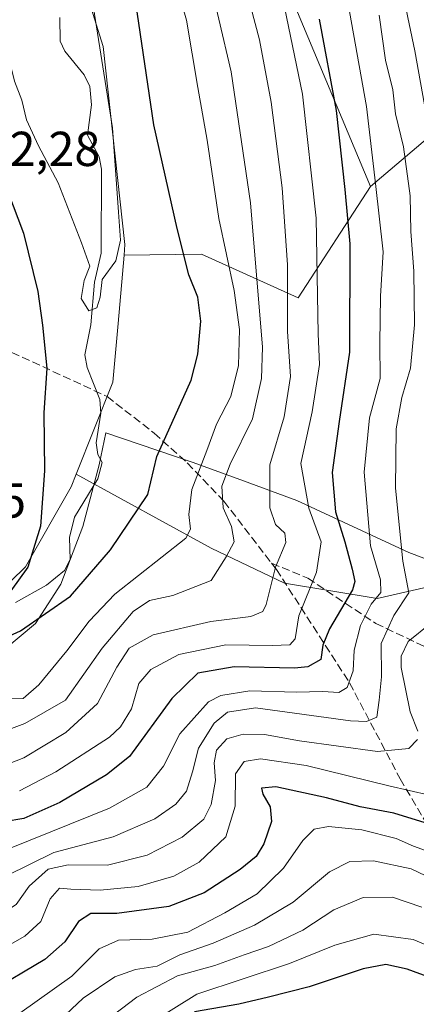
# Model space of a CAD drawing. Units: metres. Extents: x 637407 to 640847, y 4766827 to 4769195.
# Drawn here: x 637534 to 637615, y 4768196 to 4768397 of the extents above; entities that cross this region are included whole.
import ezdxf

# ---------------------------------------------------------------- set-up
doc = ezdxf.new("R2010")
doc.units = ezdxf.units.M
doc.header["$MEASUREMENT"] = 0
doc.linetypes.add('DGN Style 3', pattern=[2.307223, 1.648017, -0.659207])
for name, color, linetype, lineweight in [('Arbolado forestal CxS', 92, 'Continuous', 0), ('Corriente natural lineal', 142, 'Continuous', 13), ('Curva de nivel maestra', 30, 'Continuous', 30), ('Curva de nivel normal', 30, 'Continuous', 0), ('Espacio natural protegido', 121, 'Continuous', 13), ('Espacio natural protegido CxS', 121, 'Continuous', 0), ('Pastizal CxS', 92, 'Continuous', 0), ('Rótulo de punto de cota en terreno', 7, 'Continuous', 0), ('Senda', 7, 'DGN Style 3', 0)]:
    doc.layers.add(name, color=color, linetype=linetype, lineweight=lineweight)
doc.styles.add('Style-Arial', font='txt')

msp = doc.modelspace()

# ---------------------------------------------------------------- linework, layer by layer
at = {"layer": 'Arbolado forestal CxS', "color": 92, "linetype": 'Continuous', "lineweight": 0}
for points in [[(637607.4905, 4768517.4575, 475.9778), (637557.4551, 4768513.7713, 465.2183), (637531.7529, 4768511.7935, 466.1032), (637517.9127, 4768502.8919, 465.7117), (637513.0045, 4768485.5249, 465.0545), (637540.6493, 4768425.7341, 468.4931), (637551.1933, 4768391.9993, 469.4419), (637555.6789, 4768351.5217, 469.7103), (637555.4909, 4768349.3837, 469.7388)], [(637540.6493, 4768425.7341, 468.4931), (637551.1933, 4768391.9993, 469.4419), (637555.6789, 4768351.5217, 469.7103), (637555.4909, 4768349.3837, 469.7388), (637554.2627, 4768335.3945, 470.1548), (637553.2117, 4768323.4233, 470.6017), (637545.7195, 4768304.5875, 472.8754), (637544.7005, 4768302.0265, 473.5508), (637535.3113, 4768285.6735, 478.0215), (637520.1211, 4768270.9461, 478.2181)], [(637624.5699, 4768283.1661, 517.3063), (637607.2217, 4768279.2237, 503.3906), (637588.2957, 4768282.3785, 491.3711), (637573.3125, 4768289.4763, 481.1768), (637545.7195, 4768304.5875, 472.8754), (637553.2117, 4768323.4233, 470.6017), (637554.2627, 4768335.3945, 470.1548), (637555.4909, 4768349.3837, 469.7388), (637571.2941, 4768349.5651, 476.4442), (637591.0651, 4768340.6621, 489.8002), (637605.8933, 4768363.4129, 502.7794), (637623.7827, 4768378.5843, 518.7377)], [(637678.8605, 4768308.2285, 557.9045), (637674.2505, 4768310.7647, 554.4536), (637658.4795, 4768321.8055, 542.5482), (637649.0165, 4768333.6339, 534.1497), (637641.1305, 4768342.3083, 527.4705), (637633.2455, 4768348.6175, 522.2566), (637634.0335, 4768358.8689, 523.1785), (637636.3995, 4768367.5437, 526.0449), (637630.0905, 4768376.2181, 523.0275), (637623.7827, 4768378.5843, 518.7377), (637605.8933, 4768363.4129, 502.7794)], [(637605.8933, 4768363.4129, 502.7794), (637591.0651, 4768340.6621, 489.8002), (637571.2941, 4768349.5651, 476.4442), (637555.4909, 4768349.3837, 469.7388)], [(637555.4909, 4768349.3837, 469.7388), (637554.2627, 4768335.3945, 470.1548), (637553.2117, 4768323.4233, 470.6017), (637545.7195, 4768304.5875, 472.8754)], [(637545.7195, 4768304.5875, 472.8754), (637573.3125, 4768289.4763, 481.1768), (637588.2957, 4768282.3785, 491.3711), (637607.2217, 4768279.2237, 503.3906), (637624.5699, 4768283.1661, 517.3063), (637646.6501, 4768280.7995, 531.9629), (637671.0963, 4768268.1813, 541.5882), (637697.1193, 4768250.8311, 564.5758), (637727.0851, 4768229.5389, 595.9074), (637757.0503, 4768216.1315, 617.2049), (637787.8053, 4768205.8793, 642.6241), (637805.9425, 4768205.8787, 655.7903), (637824.0795, 4768209.0319, 668.4585), (637831.9659, 4768227.1689, 669.0653), (637825.6569, 4768242.9413, 662.5162), (637809.0971, 4768256.3469, 650.1402), (637789.3829, 4768267.3879, 635.0887), (637777.5539, 4768267.3883, 625.367), (637740.4907, 4768281.5837, 598.7374), (637722.3537, 4768287.8937, 586.4921), (637705.0057, 4768293.4143, 576.1717), (637690.0225, 4768302.0891, 566.4626), (637678.8605, 4768308.2285, 557.9045)], [(637432.2485, 4767869.0792, 598.4537), (637424.53, 4768252.5241, 477.8513), (637460.2177, 4768260.4053, 477.3326), (637520.1211, 4768270.9461, 478.2181), (637535.3113, 4768285.6735, 478.0215), (637544.7005, 4768302.0265, 473.5508), (637545.7195, 4768304.5875, 472.8754), (637573.3125, 4768289.4763, 481.1768), (637588.2957, 4768282.3785, 491.3711), (637607.2217, 4768279.2237, 503.3906), (637624.5699, 4768283.1661, 517.3063)], [(637545.7195, 4768304.5875, 472.8754), (637544.7005, 4768302.0265, 473.5508), (637535.3113, 4768285.6735, 478.0215), (637520.1211, 4768270.9461, 478.2181), (637460.2177, 4768260.4053, 477.3326), (637424.53, 4768252.5241, 477.8513)]]:
    msp.add_polyline3d(points, dxfattribs=at)
at = {"layer": 'Corriente natural lineal', "color": 142, "linetype": 'Continuous', "lineweight": 13}
msp.add_polyline3d([(637533.2876, 4768278.4094, 475.9344), (637539.6377, 4768281.9408, 474.1199), (637543.3378, 4768284.9638, 473.1073), (637544.4757, 4768287.1554, 472.9994), (637544.3541, 4768291.6962, 473.3012), (637545.3443, 4768295.8254, 473.1411), (637550.1484, 4768303.6539, 471.6682), (637551, 4768307, 471.3003), (637550.1016, 4768308.6095, 471.3008), (637549.8183, 4768311.0448, 471.1849), (637550.736, 4768317.0768, 470.8265), (637550.5289, 4768319.8459, 470.8241), (637547.9809, 4768326.4217, 470.6873), (637547.4989, 4768328.9915, 470.4127), (637548.6695, 4768335.098, 469.9992), (637549.4223, 4768343.8153, 469.9495), (637550.827, 4768349.7467, 469.4831), (637550.8697, 4768366.898, 468.8128), (637550.3711, 4768369.4745, 468.7661), (637548.0277, 4768373.8879, 468.4164), (637548.8102, 4768380.0492, 468.3481), (637548.4699, 4768383.783, 468.3081), (637547.3281, 4768386.1873, 468.0495), (637543.3948, 4768391.0137, 468.2847), (637542.397, 4768393.077, 468.269), (637542.3807, 4768397.8956, 467.9412)], dxfattribs=at)
at = {"layer": 'Curva de nivel maestra', "color": 30, "linetype": 'Continuous', "lineweight": 30, "flags": 128}
for points, elevation in [([(637524.53, 4768268.2101), (637534.34, 4768272.6001), (637544.52, 4768279.7201), (637552.75, 4768289.1901), (637560.34, 4768300.4701), (637562.17, 4768308.2101), (637569.21, 4768323.8001), (637570.61, 4768329.1401), (637571.22, 4768335.8701), (637570.56, 4768340.8001), (637568.71, 4768345.3401), (637566.36, 4768354.8301), (637561.57, 4768375.9601), (637556.65, 4768409.3001)], 475), ([(637595.37, 4768397.5801), (637598.83, 4768378.9301), (637600.64, 4768362.8001), (637601.64, 4768351.7001), (637601.59, 4768329.5101), (637599.47, 4768315.3901), (637598.07, 4768304.9601), (637598.72, 4768296.9301), (637600.64, 4768290.7901), (637602.11, 4768285.2101), (637602.68, 4768282.7201), (637602.17, 4768280.9601), (637597.52, 4768273.0201), (637596.15, 4768269.7101), (637595.74, 4768266.7301), (637593.1, 4768265.2601), (637590.35, 4768264.9601), (637578.03, 4768265.2401), (637570.6, 4768263.9801), (637565.27, 4768258.7601), (637556.6, 4768246.9601), (637551.93, 4768243.1901), (637542.38, 4768237.5401), (637535.01, 4768234.2901), (637530.96, 4768233.6101)], 500), ([(637525.06, 4768379.7901), (637534.92, 4768353.8701), (637537.86, 4768341.9401), (637538.79, 4768335.0401), (637539.7, 4768326.2401), (637539.06, 4768317.1501), (637539.23, 4768305.3101), (637538.38, 4768294.0201), (637535.8, 4768285.6001), (637532.35, 4768280.8201)], 475), ([(637618.86, 4768232.8401), (637610.65, 4768235.3801), (637603.78, 4768236.6601), (637596.89, 4768238.5301), (637586.54, 4768240.7501), (637583.58, 4768240.5001), (637583.84, 4768239.2501), (637585.34, 4768236.6301), (637585.67, 4768233.6501), (637584.1, 4768229.1001), (637582.51, 4768226.4901), (637579.22, 4768223.8501), (637571.84, 4768219.1101), (637564.67, 4768216.3101), (637554, 4768214.9001), (637548.71, 4768214.8801), (637546.19, 4768213.2401), (637543.41, 4768209.0601), (637539.28, 4768205.4801), (637527.97, 4768198.8101), (637516.48, 4768192.8101)], 525), ([(637618, 4768201.7701), (637613.38, 4768203.4901), (637609.04, 4768204.4601), (637604.4, 4768203.5701), (637593.37, 4768199.8701), (637585.01, 4768197.8001), (637578.94, 4768196.3501), (637569.93, 4768194.8001)], 550)]:
    msp.add_lwpolyline(points, dxfattribs=dict(at, elevation=elevation))
at = {"layer": 'Curva de nivel normal', "color": 30, "linetype": 'Continuous', "lineweight": 0, "flags": 128}
for points, elevation in [([(637562.73, 4768416.85), (637568.26, 4768397.38), (637570.57, 4768383.63), (637572.5, 4768372.84), (637574.84, 4768356.86), (637578.03, 4768342.14), (637579.12, 4768334.14), (637578.86, 4768326.8), (637577.3, 4768320.47), (637574.37, 4768314.8), (637572.42, 4768309.47), (637569.35, 4768301.47), (637568.76, 4768296.4), (637569.05, 4768293.4), (637568.1, 4768291.57), (637553.62, 4768280.14), (637548.38, 4768274.56), (637543.8, 4768268.5), (637538.06, 4768261.56), (637534.85, 4768258.78), (637531.93, 4768258.7)], 480), ([(637524.21, 4768403.75), (637526.59, 4768396.96), (637528.19, 4768392.37), (637530.31, 4768390.17), (637532, 4768389.99), (637532.29, 4768388.21), (637533.08, 4768384.87), (637534.62, 4768381.03), (637535.57, 4768376.98), (637537.97, 4768371.72), (637542.04, 4768364.12), (637546.82, 4768351.9), (637548.49, 4768347.1), (637547.32, 4768344.21), (637546.72, 4768340.47), (637548.29, 4768337.99), (637549.9, 4768338.6), (637550.61, 4768340.79), (637551.01, 4768344.39), (637553.78, 4768348.19), (637554.74, 4768352.39), (637554.34, 4768358.13), (637553.12, 4768375.39), (637547.67, 4768409.79)], 470), ([(637521.62, 4768248.64), (637535.22, 4768253.7), (637543.54, 4768258.47), (637551, 4768269.05), (637557.39, 4768276.56), (637560.71, 4768278.79), (637565.45, 4768279.84), (637573.3, 4768282.92), (637576.35, 4768287.7), (637578.04, 4768290.81), (637577.49, 4768293.92), (637575.78, 4768297.72), (637575.5, 4768302.14), (637577.2, 4768306.68), (637581.76, 4768315.9), (637583.62, 4768324.15), (637583.77, 4768330.56), (637581.37, 4768360.07), (637577.38, 4768386.8), (637572.34, 4768408.42)], 485), ([(637612.04, 4768405.13), (637614.96, 4768391.08), (637618.09, 4768373.62)], 515), ([(637532.39, 4768228.31), (637552.52, 4768236.37), (637560.15, 4768240.66), (637563.56, 4768244.97), (637566.93, 4768251.56), (637572.77, 4768258.13), (637575.3, 4768259.39), (637581.18, 4768260.39), (637590.69, 4768260.12), (637596.14, 4768260.24), (637599.4, 4768260.04), (637601.14, 4768261.03), (637602.35, 4768264.47), (637602.53, 4768268.7), (637603.85, 4768273.72), (637606, 4768278.03), (637607.97, 4768280.47), (637607.94, 4768283.04), (637605.87, 4768290.01), (637604.58, 4768305.02), (637605.65, 4768316.14), (637607.85, 4768324.14), (637607.8, 4768331.35), (637607.9, 4768341), (637608.46, 4768350.01), (637606.9, 4768363.99), (637605.04, 4768379.74), (637600.91, 4768403)], 505), ([(637581.43, 4768400.03), (637583.2, 4768393.33), (637585.56, 4768380.59), (637587.79, 4768363.13), (637588.89, 4768347.38), (637588.94, 4768333.77), (637589.53, 4768324.57), (637588.21, 4768316.36), (637585.32, 4768306.52), (637585.31, 4768297.77), (637586.46, 4768294.35), (637588.37, 4768292.57), (637588.6, 4768290.66), (637586.48, 4768285.6), (637584.58, 4768277.97), (637583.86, 4768276.58), (637581.43, 4768275.56), (637573.24, 4768274.52), (637561.47, 4768271.77), (637556.57, 4768269.09), (637554.05, 4768265.2), (637550.05, 4768257.8), (637543.6, 4768251.82), (637534.98, 4768246.66), (637530.32, 4768244.86)], 490), ([(637588.3, 4768400.02), (637591.96, 4768382.23), (637594.8, 4768356.88), (637595.19, 4768333.29), (637595.48, 4768327.04), (637593.94, 4768317.35), (637591.62, 4768306.78), (637593.26, 4768297.67), (637595.79, 4768290.8), (637594.86, 4768284.63), (637591.21, 4768275.68), (637590.46, 4768271), (637589.39, 4768269.76), (637585.85, 4768269.61), (637576.33, 4768269.76), (637566.67, 4768267.76), (637560.96, 4768264.74), (637558.54, 4768261.84), (637557.01, 4768256.65), (637554.8, 4768253), (637552.54, 4768250.91), (637541.56, 4768243.78), (637534.1, 4768239.93)], 495), ([(637607.68, 4768398.38), (637608.98, 4768389.16), (637610.46, 4768383.13), (637610.98, 4768378.21), (637612.65, 4768371.46), (637613.99, 4768361.46), (637614.14, 4768354.21), (637614.72, 4768346.12), (637614.85, 4768335.1), (637614.08, 4768326.3), (637612.27, 4768320.26), (637611.14, 4768313.9), (637610.98, 4768301.75), (637612.47, 4768286.85), (637613.74, 4768280.37), (637610.64, 4768275.75), (637608.08, 4768270.05), (637608.12, 4768263.19), (637607.66, 4768258.48), (637607.15, 4768255), (637605.05, 4768254.1), (637601.78, 4768254.2), (637582.37, 4768256.91), (637576.62, 4768256.01), (637573.9, 4768253.74), (637570.69, 4768248.68), (637569.5, 4768243.83), (637568.26, 4768239.89), (637566.08, 4768237.2), (637561.8, 4768234.24), (637553.26, 4768230.56), (637541.11, 4768227.34), (637531.44, 4768222.54)], 510), ([(637618.16, 4768274.14), (637613.56, 4768270.47), (637612.15, 4768267.41), (637612.16, 4768265.14), (637613.97, 4768256.05), (637615.55, 4768252.14)], 515), ([(637615.47, 4768250.39), (637613.74, 4768248.6), (637607.32, 4768248), (637591.37, 4768250.14), (637584.23, 4768251.47), (637579.82, 4768251.53), (637576.51, 4768250.57), (637574.37, 4768248.21), (637573.94, 4768245.68), (637574.18, 4768242.05), (637573.3, 4768237.15), (637571.78, 4768234.15), (637567.4, 4768230.48), (637560.24, 4768226.77), (637552.12, 4768224.73), (637544.06, 4768224.79), (637540, 4768223.93), (637536.06, 4768220.49), (637533.43, 4768216.7), (637525.92, 4768211.93), (637504.85, 4768201.4), (637500.67, 4768198.58), (637497.92, 4768194.4)], 515), ([(637617.94, 4768239.03), (637609.66, 4768240.94), (637592.73, 4768245.11), (637583.42, 4768246.44), (637580.04, 4768245.91), (637578.28, 4768243.41), (637578.23, 4768236.81), (637576.32, 4768230.54), (637570.84, 4768225.38), (637565.65, 4768222.48), (637558.36, 4768220.4), (637550.6, 4768219.64), (637544.59, 4768219.86), (637542.27, 4768220.05), (637540.4, 4768217.89), (637538.45, 4768213.23), (637535.21, 4768210.22), (637524.99, 4768204.45), (637508.03, 4768195.74)], 520), ([(637618.64, 4768227.19), (637614.65, 4768228.6), (637611.1, 4768230.21), (637604.13, 4768231.97), (637597.32, 4768232.65), (637594.37, 4768232.09), (637592.04, 4768229.79), (637588.12, 4768224.12), (637582.68, 4768218.86), (637576.12, 4768215.02), (637568.55, 4768211.04), (637561.24, 4768209.66), (637554.36, 4768209.41), (637550.41, 4768207.67), (637544.83, 4768202.07), (637534.21, 4768194.51)], 530), ([(637621.77, 4768220.41), (637614.21, 4768223.98), (637606.5, 4768225.62), (637601.69, 4768225.48), (637597.47, 4768223.38), (637590.04, 4768217.16), (637582.18, 4768212.48), (637573.71, 4768208.83), (637566.88, 4768206.41), (637562.23, 4768204.12), (637557.8, 4768203.43), (637553.64, 4768201.92), (637547.1, 4768197.55), (637541.19, 4768191.97)], 535), ([(637616.37, 4768216.14), (637610.37, 4768218.21), (637604.37, 4768218.14), (637598.37, 4768215.62), (637592.04, 4768211.48), (637585.04, 4768208.14), (637580.04, 4768206.45), (637574.06, 4768204.25), (637566.43, 4768202.12), (637558.11, 4768197.75), (637548.73, 4768190.63)], 540), ([(637557.38, 4768190.29), (637570.38, 4768198.4), (637589.35, 4768204.66), (637598.61, 4768208.42), (637606.54, 4768210.65), (637614.64, 4768209.58), (637620.62, 4768207.06)], 545)]:
    msp.add_lwpolyline(points, dxfattribs=dict(at, elevation=elevation))
at = {"layer": 'Espacio natural protegido', "color": 121, "linetype": 'Continuous', "lineweight": 13, "flags": 128}
msp.add_lwpolyline([(637531.1179, 4768268.8502), (637537.3746, 4768274.0962), (637542.5768, 4768282.142), (637547.0749, 4768293.9151), (637550.414, 4768306.558), (637551.7631, 4768313.0581), (637565.8108, 4768308.2998), (637569.5918, 4768307.0197), (637579.8967, 4768303.2491), (637590.8174, 4768299.2531), (637613.7442, 4768288.5937), (637635.741, 4768280.3332)], dxfattribs=at)
msp.add_lwpolyline([(637531.1179, 4768268.8502), (637537.3746, 4768274.0962), (637542.5768, 4768282.142), (637547.0749, 4768293.9151), (637550.414, 4768306.558), (637551.7631, 4768313.0581), (637565.8108, 4768308.2998), (637569.5918, 4768307.0197), (637579.8967, 4768303.2491), (637590.8174, 4768299.2531), (637613.7442, 4768288.5937), (637635.741, 4768280.3332)], dxfattribs=at)
at = {"layer": 'Espacio natural protegido CxS', "color": 121, "linetype": 'Continuous', "lineweight": 0, "flags": 128}
msp.add_lwpolyline([(637531.1179, 4768268.8502), (637537.3746, 4768274.0962), (637542.5768, 4768282.142), (637547.0749, 4768293.9151), (637550.414, 4768306.558), (637551.7631, 4768313.0581), (637565.8108, 4768308.2998), (637569.5917, 4768307.0197), (637579.8967, 4768303.2491), (637590.8174, 4768299.2531), (637613.7442, 4768288.5937), (637635.741, 4768280.3332)], dxfattribs=at)
msp.add_lwpolyline([(637531.1179, 4768268.8502), (637537.3746, 4768274.0962), (637542.5768, 4768282.142), (637547.0749, 4768293.9151), (637550.414, 4768306.558), (637551.7631, 4768313.0581), (637565.8108, 4768308.2998), (637569.5917, 4768307.0197), (637579.8967, 4768303.2491), (637590.8174, 4768299.2531), (637613.7442, 4768288.5937), (637635.741, 4768280.3332)], dxfattribs=at)
at = {"layer": 'Pastizal CxS', "color": 92, "linetype": 'Continuous', "lineweight": 0}
msp.add_polyline3d([(637612.8143, 4768499.9201, 488.5675), (637606.8831, 4768470.2451, 500.7894), (637603.6469, 4768451.7759, 507.9676), (637584.1457, 4768432.6565, 498.5187), (637585.1347, 4768412.8733, 494.9433), (637605.8933, 4768363.4129, 502.7794), (637591.0651, 4768340.6621, 489.8002), (637571.2941, 4768349.5651, 476.4442), (637555.4909, 4768349.3837, 469.7388), (637555.6789, 4768351.5217, 469.7103), (637551.1933, 4768391.9993, 469.4419), (637540.6493, 4768425.7341, 468.4931), (637513.0045, 4768485.5249, 465.0545), (637517.9127, 4768502.8919, 465.7117), (637531.7529, 4768511.7935, 466.1032), (637557.4551, 4768513.7713, 465.2183), (637607.4905, 4768517.4575, 475.9778)], close=True, dxfattribs=at)
for points in [[(637607.4905, 4768517.4575, 475.9778), (637557.4551, 4768513.7713, 465.2183), (637531.7529, 4768511.7935, 466.1032), (637517.9127, 4768502.8919, 465.7117), (637513.0045, 4768485.5249, 465.0545), (637540.6493, 4768425.7341, 468.4931), (637551.1933, 4768391.9993, 469.4419), (637555.6789, 4768351.5217, 469.7103), (637555.4909, 4768349.3837, 469.7388)], [(637612.8143, 4768499.9201, 488.5675), (637606.8831, 4768470.2451, 500.7894), (637603.6469, 4768451.7759, 507.9676), (637584.1457, 4768432.6565, 498.5187), (637585.1347, 4768412.8733, 494.9433), (637605.8933, 4768363.4129, 502.7794)], [(637711.6915, 4768413.1503, 588.4807), (637705.4743, 4768396.9515, 583.4173), (637693.1771, 4768391.8719, 572.0333), (637671.8859, 4768391.0837, 555.715), (637663.2109, 4768385.5619, 548.3424), (637675.0397, 4768372.9383, 554.4438), (637680.5599, 4768361.1041, 556.8269), (637682.1367, 4768339.0127, 558.7715), (637686.0795, 4768320.8673, 563.3175), (637678.8605, 4768308.2285, 557.9045), (637674.2505, 4768310.7647, 554.4536), (637658.4795, 4768321.8055, 542.5482), (637649.0165, 4768333.6339, 534.1497), (637641.1305, 4768342.3083, 527.4705), (637633.2455, 4768348.6175, 522.2566), (637634.0335, 4768358.8689, 523.1785), (637636.3995, 4768367.5437, 526.0449), (637630.0905, 4768376.2181, 523.0275), (637623.7827, 4768378.5843, 518.7377), (637605.8933, 4768363.4129, 502.7794), (637585.1347, 4768412.8733, 494.9433)], [(637678.8605, 4768308.2285, 557.9045), (637674.2505, 4768310.7647, 554.4536), (637658.4795, 4768321.8055, 542.5482), (637649.0165, 4768333.6339, 534.1497), (637641.1305, 4768342.3083, 527.4705), (637633.2455, 4768348.6175, 522.2566), (637634.0335, 4768358.8689, 523.1785), (637636.3995, 4768367.5437, 526.0449), (637630.0905, 4768376.2181, 523.0275), (637623.7827, 4768378.5843, 518.7377), (637605.8933, 4768363.4129, 502.7794)], [(637605.8933, 4768363.4129, 502.7794), (637591.0651, 4768340.6621, 489.8002), (637571.2941, 4768349.5651, 476.4442), (637555.4909, 4768349.3837, 469.7388)]]:
    msp.add_polyline3d(points, dxfattribs=at)
at = {"layer": 'Senda', "color": 7, "linetype": 'DGN Style 3', "lineweight": 0}
for points in [[(637526.2969, 4768332.4183, 487.258), (637552.0201, 4768320.4901, 487.8191), (637561.6501, 4768313.0001, 492.7828), (637568.4301, 4768306.9301, 497.2659), (637575.9201, 4768299.0801, 501.049), (637585.6701, 4768286.4101, 502.0584)], [(637585.6701, 4768286.4101, 502.0584), (637593.0501, 4768283.3801, 508.1817), (637606.9601, 4768274.1101, 525.7896), (637624.4501, 4768265.9001, 532.1094), (637650.4901, 4768254.8401, 554.1128), (637669.7601, 4768252.3401, 565.0579), (637693.3101, 4768247.3401, 586.8559), (637713.2901, 4768244.8501, 595.3243), (637727.9201, 4768240.9201, 604.6012), (637743.9801, 4768233.7801, 625.319), (637761.8101, 4768227.3601, 636.444), (637770.3801, 4768222.7201, 646.3195), (637781.8001, 4768216.3001, 651.8496)], [(637585.6701, 4768286.4101, 502.0584), (637586.6301, 4768285.1701, 502.6022), (637601.6101, 4768261.9801, 515.4123), (637611.9601, 4768242.3501, 532.7452), (637623.3801, 4768223.0801, 534.321), (637630.8701, 4768213.0901, 557.0028), (637640.5001, 4768201.6701, 558.9621), (637654.0601, 4768186.3301, 572.1819), (637666.1901, 4768174.5601, 595.0108), (637679.0401, 4768164.9201, 606.4321), (637693.3101, 4768151.7201, 620.0779), (637706.8701, 4768141.7301, 633.0015), (637712.5801, 4768138.1601, 634.4855)]]:
    msp.add_polyline3d(points, dxfattribs=at)

# ---------------------------------------------------------------- texts
at = {"layer": 'Rótulo de punto de cota en terreno', "color": 7, "linetype": 'Continuous', "lineweight": 0, "style": 'Style-Arial'}
for s, p in [('482,28', (637521.4878, 4768367.5678)), ('487,85', (637506.2978, 4768295.7478))]:
    msp.add_text(s, height=7, dxfattribs=at).set_placement(p)

doc.saveas('drawing.dxf')
